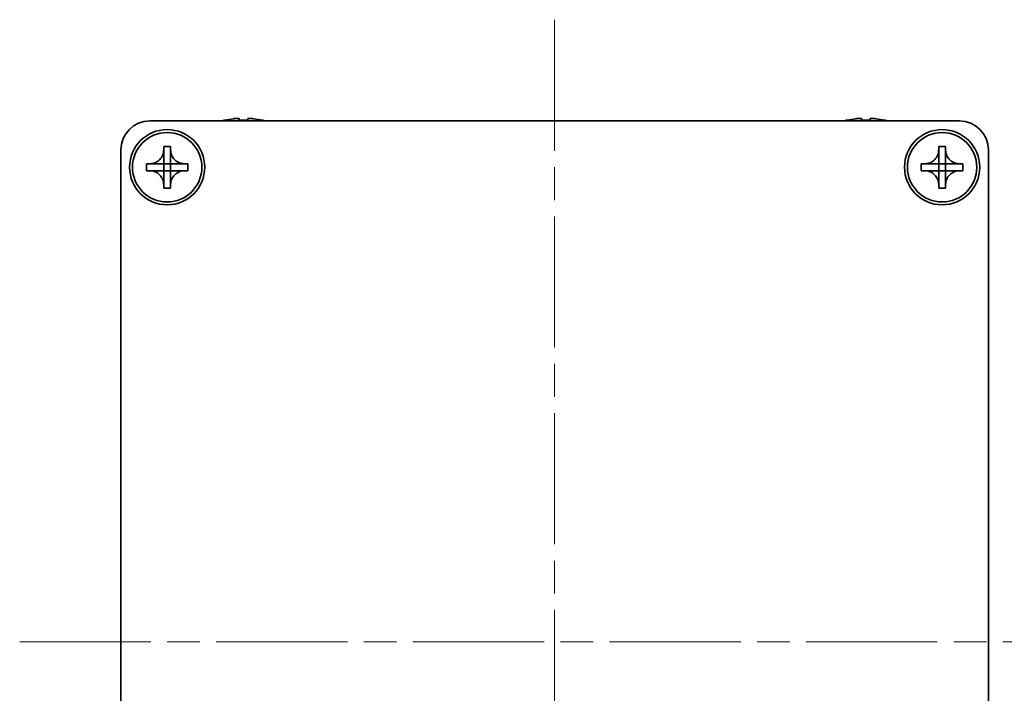
# Model space of a CAD drawing. Units: millimetres. Extents: x -50 to 7754, y -50 to 5419.
# Drawn here: x 1393 to 1478, y 3676 to 3734 of the extents above; entities that cross this region are included whole.
import ezdxf

# ---------------------------------------------------------------- set-up
doc = ezdxf.new("R2010")
doc.units = ezdxf.units.MM
doc.header["$LTSCALE"] = 2
doc.linetypes.add('CHAIN', pattern=[0.3543, 0.2362, -0.0295, 0.0591, -0.0295])
doc.layers.add('Centerline (ISO)', color=7, linetype='Continuous', lineweight=18, true_color=0x80ffff)
doc.layers.add('Visible (ISO)', color=7, linetype='Continuous', lineweight=35)

msp = doc.modelspace()

# ---------------------------------------------------------------- linework, layer by layer
at = {"layer": 'Centerline (ISO)', "linetype": 'CHAIN', "ltscale": 23.990969}
for p, q in [((1438.7923, 3734.2407), (1438.7923, 3626.7407)), ((1392.5423, 3680.4907), (1485.0423, 3680.4907))]:
    msp.add_line(p, q, dxfattribs=at)
at = {"layer": 'Visible (ISO)'}
for p, q in [((1403.7923, 3725.4907), (1473.7923, 3725.4907)), ((1410.2923, 3725.5658), (1410.2923, 3725.556)), ((1411.5173, 3725.6793), (1411.5173, 3725.556)), ((1412.2673, 3725.556), (1412.2673, 3725.6793)), ((1413.4923, 3725.556), (1413.4923, 3725.5658)), ((1464.0923, 3725.5658), (1464.0923, 3725.556)), ((1465.3173, 3725.6793), (1465.3173, 3725.556)), ((1466.0673, 3725.556), (1466.0673, 3725.6793)), ((1467.2923, 3725.556), (1467.2923, 3725.5658)), ((1401.2923, 3637.9907), (1401.2923, 3722.9907)), ((1404.9923, 3722.9907), (1404.9923, 3723.2907)), ((1404.9923, 3723.2907), (1405.5923, 3723.2907)), ((1404.9923, 3721.7917), (1404.9923, 3722.9907)), ((1405.5923, 3723.2907), (1405.5923, 3722.9907)), ((1405.5923, 3722.9907), (1405.5923, 3721.7917)), ((1471.9923, 3722.9907), (1471.9923, 3723.2907)), ((1471.9923, 3723.2907), (1472.5923, 3723.2907)), ((1471.9923, 3721.7917), (1471.9923, 3722.9907)), ((1472.5923, 3723.2907), (1472.5923, 3722.9907)), ((1472.5923, 3722.9907), (1472.5923, 3721.7917)), ((1476.2923, 3722.9907), (1476.2923, 3637.9907)), ((1403.4923, 3721.1907), (1403.4923, 3721.7907)), ((1403.4923, 3721.7907), (1403.7923, 3721.7907)), ((1403.7923, 3721.7907), (1404.9913, 3721.7907)), ((1404.9921, 3721.791), (1404.9923, 3721.7907)), ((1404.9923, 3721.1907), (1404.9923, 3721.7907)), ((1404.9923, 3721.7907), (1405.5923, 3721.7907)), ((1405.5926, 3721.791), (1405.5923, 3721.7907)), ((1405.5923, 3721.7907), (1405.5923, 3721.1907)), ((1405.5933, 3721.7907), (1406.7923, 3721.7907)), ((1406.7923, 3721.7907), (1407.0923, 3721.7907)), ((1407.0923, 3721.7907), (1407.0923, 3721.1907)), ((1470.4923, 3721.1907), (1470.4923, 3721.7907)), ((1470.4923, 3721.7907), (1470.7923, 3721.7907)), ((1470.7923, 3721.7907), (1471.9913, 3721.7907)), ((1471.9921, 3721.791), (1471.9923, 3721.7907)), ((1471.9923, 3721.1907), (1471.9923, 3721.7907)), ((1471.9923, 3721.7907), (1472.5923, 3721.7907)), ((1472.5926, 3721.791), (1472.5923, 3721.7907)), ((1472.5923, 3721.7907), (1472.5923, 3721.1907)), ((1472.5933, 3721.7907), (1473.7923, 3721.7907)), ((1473.7923, 3721.7907), (1474.0923, 3721.7907)), ((1474.0923, 3721.7907), (1474.0923, 3721.1907)), ((1403.7923, 3721.1907), (1403.4923, 3721.1907)), ((1404.9913, 3721.1907), (1403.7923, 3721.1907)), ((1404.9921, 3721.1905), (1404.9923, 3721.1907)), ((1405.5923, 3721.1907), (1404.9923, 3721.1907)), ((1404.9923, 3719.9907), (1404.9923, 3721.1897)), ((1405.5926, 3721.1905), (1405.5923, 3721.1907)), ((1405.5923, 3721.1897), (1405.5923, 3719.9907)), ((1406.7923, 3721.1907), (1405.5933, 3721.1907)), ((1407.0923, 3721.1907), (1406.7923, 3721.1907)), ((1470.7923, 3721.1907), (1470.4923, 3721.1907)), ((1471.9913, 3721.1907), (1470.7923, 3721.1907)), ((1471.9921, 3721.1905), (1471.9923, 3721.1907)), ((1472.5923, 3721.1907), (1471.9923, 3721.1907)), ((1471.9923, 3719.9907), (1471.9923, 3721.1897)), ((1472.5926, 3721.1905), (1472.5923, 3721.1907)), ((1472.5923, 3721.1897), (1472.5923, 3719.9907)), ((1473.7923, 3721.1907), (1472.5933, 3721.1907)), ((1474.0923, 3721.1907), (1473.7923, 3721.1907)), ((1404.9923, 3719.6907), (1404.9923, 3719.9907)), ((1405.5923, 3719.9907), (1405.5923, 3719.6907)), ((1471.9923, 3719.6907), (1471.9923, 3719.9907)), ((1472.5923, 3719.9907), (1472.5923, 3719.6907)), ((1405.5923, 3719.6907), (1404.9923, 3719.6907)), ((1472.5923, 3719.6907), (1471.9923, 3719.6907))]:
    msp.add_line(p, q, dxfattribs=at)
for centre, radius in [((1405.2923, 3721.4907), 3.25), ((1405.2923, 3721.4907), 3), ((1472.2923, 3721.4907), 3.25), ((1472.2923, 3721.4907), 3)]:
    msp.add_circle(centre, radius, dxfattribs=at)
for centre, radius, start, end in [((1403.7923, 3722.9907), 2.5, 90, 180), ((1411.8923, 3718.3385), 7.4023, 102.482994, 104.933274), ((1411.8923, 3718.3385), 7.3928, 96.7974, 102.499303), ((1411.8923, 3718.3385), 7.2273, 87.025775, 92.974225), ((1411.8923, 3718.3385), 7.3928, 77.500697, 83.2026), ((1411.8923, 3718.3385), 7.4023, 75.066726, 77.517006), ((1465.6923, 3718.3385), 7.4023, 102.482994, 104.933274), ((1465.6923, 3718.3385), 7.3928, 96.7974, 102.499303), ((1465.6923, 3718.3385), 7.2273, 87.025775, 92.974225), ((1465.6923, 3718.3385), 7.3928, 77.500697, 83.2026), ((1465.6923, 3718.3385), 7.4023, 75.066726, 77.517006), ((1473.7923, 3722.9907), 2.5, 0, 90)]:
    msp.add_arc(centre, radius, start, end, dxfattribs=at)
for points, knots in [([(1411.5173, 3725.6793), (1411.5173, 3725.6867), (1411.5049, 3725.6932), (1411.4539, 3725.7018), (1411.4154, 3725.7039), (1411.3264, 3725.7039), (1411.27, 3725.7018), (1411.1468, 3725.6932), (1411.0799, 3725.6867), (1411.0173, 3725.6793)], [0.076192776, 0.076192776, 0.076192776, 0.076192776, 0.095082843, 0.095082843, 0.11397291, 0.11397291, 0.132862977, 0.132862977, 0.151753045, 0.151753045, 0.151753045, 0.151753045]), ([(1412.7673, 3725.6793), (1412.7048, 3725.6867), (1412.6379, 3725.6932), (1412.5147, 3725.7018), (1412.4583, 3725.7039), (1412.3693, 3725.7039), (1412.3308, 3725.7018), (1412.2798, 3725.6932), (1412.2673, 3725.6867), (1412.2673, 3725.6793)], [0.076192776, 0.076192776, 0.076192776, 0.076192776, 0.095082843, 0.095082843, 0.11397291, 0.11397291, 0.132862977, 0.132862977, 0.151753045, 0.151753045, 0.151753045, 0.151753045]), ([(1465.3173, 3725.6793), (1465.3173, 3725.6867), (1465.3049, 3725.6932), (1465.2539, 3725.7018), (1465.2154, 3725.7039), (1465.1264, 3725.7039), (1465.07, 3725.7018), (1464.9468, 3725.6932), (1464.8799, 3725.6867), (1464.8173, 3725.6793)], [0.076192776, 0.076192776, 0.076192776, 0.076192776, 0.095082843, 0.095082843, 0.11397291, 0.11397291, 0.132862977, 0.132862977, 0.151753045, 0.151753045, 0.151753045, 0.151753045]), ([(1466.5673, 3725.6793), (1466.5048, 3725.6867), (1466.4379, 3725.6932), (1466.3147, 3725.7018), (1466.2583, 3725.7039), (1466.1693, 3725.7039), (1466.1308, 3725.7018), (1466.0798, 3725.6932), (1466.0673, 3725.6867), (1466.0673, 3725.6793)], [0.076192776, 0.076192776, 0.076192776, 0.076192776, 0.095082843, 0.095082843, 0.11397291, 0.11397291, 0.132862977, 0.132862977, 0.151753045, 0.151753045, 0.151753045, 0.151753045]), ([(1404.9923, 3722.9907), (1404.9923, 3722.9547), (1404.9907, 3722.9188), (1404.9841, 3722.8459), (1404.9791, 3722.809), (1404.9582, 3722.696), (1404.9367, 3722.6212), (1404.8783, 3722.4738), (1404.841, 3722.4018), (1404.7106, 3722.2023), (1404.5993, 3722.0888), (1404.3664, 3721.9296), (1404.2532, 3721.8758), (1404.0229, 3721.8074), (1403.9079, 3721.7907), (1403.7923, 3721.7907)], [0, 0, 0, 0, 0.01079892, 0.01079892, 0.02196173, 0.02196173, 0.04525715, 0.04525715, 0.06952591, 0.06952591, 0.11675486, 0.11675486, 0.15415232, 0.15415232, 0.1888236, 0.1888236, 0.1888236, 0.1888236]), ([(1406.7923, 3721.7907), (1406.7563, 3721.7907), (1406.7204, 3721.7924), (1406.6475, 3721.7989), (1406.6106, 3721.804), (1406.4976, 3721.8249), (1406.4228, 3721.8464), (1406.2754, 3721.9048), (1406.2034, 3721.9421), (1406.0039, 3722.0725), (1405.8904, 3722.1837), (1405.7312, 3722.4166), (1405.6774, 3722.5299), (1405.609, 3722.7602), (1405.5923, 3722.8752), (1405.5923, 3722.9907)], [0, 0, 0, 0, 0.01079892, 0.01079892, 0.02196173, 0.02196173, 0.04525715, 0.04525715, 0.06952591, 0.06952591, 0.11675486, 0.11675486, 0.15415232, 0.15415232, 0.1888236, 0.1888236, 0.1888236, 0.1888236]), ([(1471.9923, 3722.9907), (1471.9923, 3722.9547), (1471.9907, 3722.9188), (1471.9841, 3722.8459), (1471.9791, 3722.809), (1471.9582, 3722.696), (1471.9367, 3722.6212), (1471.8783, 3722.4738), (1471.841, 3722.4018), (1471.7106, 3722.2023), (1471.5993, 3722.0888), (1471.3664, 3721.9296), (1471.2532, 3721.8758), (1471.0229, 3721.8074), (1470.9079, 3721.7907), (1470.7923, 3721.7907)], [0, 0, 0, 0, 0.01079892, 0.01079892, 0.02196173, 0.02196173, 0.04525715, 0.04525715, 0.06952591, 0.06952591, 0.11675486, 0.11675486, 0.15415232, 0.15415232, 0.1888236, 0.1888236, 0.1888236, 0.1888236]), ([(1473.7923, 3721.7907), (1473.7563, 3721.7907), (1473.7204, 3721.7924), (1473.6475, 3721.7989), (1473.6106, 3721.804), (1473.4976, 3721.8249), (1473.4228, 3721.8464), (1473.2754, 3721.9048), (1473.2034, 3721.9421), (1473.0039, 3722.0725), (1472.8904, 3722.1837), (1472.7312, 3722.4166), (1472.6774, 3722.5299), (1472.609, 3722.7602), (1472.5923, 3722.8752), (1472.5923, 3722.9907)], [0, 0, 0, 0, 0.01079892, 0.01079892, 0.02196173, 0.02196173, 0.04525715, 0.04525715, 0.06952591, 0.06952591, 0.11675486, 0.11675486, 0.15415232, 0.15415232, 0.1888236, 0.1888236, 0.1888236, 0.1888236]), ([(1404.9921, 3721.791), (1404.992, 3721.791), (1404.992, 3721.791), (1404.992, 3721.791), (1404.992, 3721.791), (1404.9919, 3721.7909), (1404.9919, 3721.7909), (1404.9918, 3721.7909), (1404.9918, 3721.7909), (1404.9917, 3721.7908), (1404.9917, 3721.7908), (1404.9917, 3721.7908), (1404.9917, 3721.7908), (1404.9916, 3721.7908), (1404.9916, 3721.7908), (1404.9916, 3721.7908), (1404.9916, 3721.7908), (1404.9915, 3721.7908), (1404.9915, 3721.7908), (1404.9915, 3721.7908), (1404.9915, 3721.7908), (1404.9915, 3721.7908), (1404.9915, 3721.7908), (1404.9914, 3721.7907), (1404.9914, 3721.7907), (1404.9914, 3721.7907), (1404.9914, 3721.7907), (1404.9914, 3721.7907), (1404.9914, 3721.7907), (1404.9914, 3721.7907), (1404.9914, 3721.7907), (1404.9914, 3721.7907), (1404.9914, 3721.7907), (1404.9914, 3721.7907), (1404.9914, 3721.7907), (1404.9913, 3721.7907)], [0.00008387561, 0.00008387561, 0.00008387561, 0.00008387561, 0.00008714452, 0.00008714452, 0.00009954963, 0.00009954963, 0.00011219213, 0.00011219213, 0.00012496905, 0.00012496905, 0.00013776957, 0.00013776957, 0.00014414436, 0.00014414436, 0.00015048343, 0.00015048343, 0.00015677365, 0.00015677365, 0.00016300256, 0.00016300256, 0.00016609042, 0.00016609042, 0.00016915865, 0.00016915865, 0.00017220591, 0.00017220591, 0.0001737213, 0.0001737213, 0.00017523097, 0.00017523097, 0.0001767348, 0.0001767348, 0.00017823262, 0.00017823262, 0.00018395296, 0.00018395296, 0.00018395296, 0.00018395296]), ([(1404.9923, 3721.7917), (1404.9923, 3721.7916), (1404.9923, 3721.7914), (1404.9922, 3721.7913), (1404.9922, 3721.7912), (1404.9922, 3721.7912), (1404.9922, 3721.7912), (1404.9921, 3721.7912), (1404.9921, 3721.7911), (1404.9921, 3721.7911), (1404.9921, 3721.7911), (1404.9921, 3721.791)], [0, 0, 0, 0, 0.00006519091, 0.00006519091, 0.00007160134, 0.00007160134, 0.0000779781, 0.0000779781, 0.00009057672, 0.00009057672, 0.00010023405, 0.00010023405, 0.00010023405, 0.00010023405]), ([(1405.5926, 3721.791), (1405.5926, 3721.791), (1405.5926, 3721.7911), (1405.5926, 3721.7911), (1405.5926, 3721.7911), (1405.5925, 3721.7912), (1405.5925, 3721.7912), (1405.5925, 3721.7913), (1405.5925, 3721.7913), (1405.5924, 3721.7913), (1405.5924, 3721.7914), (1405.5924, 3721.7914), (1405.5924, 3721.7914), (1405.5924, 3721.7915), (1405.5924, 3721.7915), (1405.5924, 3721.7915), (1405.5924, 3721.7915), (1405.5924, 3721.7916), (1405.5924, 3721.7916), (1405.5924, 3721.7916), (1405.5924, 3721.7916), (1405.5924, 3721.7916), (1405.5924, 3721.7916), (1405.5923, 3721.7916), (1405.5923, 3721.7917), (1405.5923, 3721.7917), (1405.5923, 3721.7917), (1405.5923, 3721.7917), (1405.5923, 3721.7917), (1405.5923, 3721.7917), (1405.5923, 3721.7917), (1405.5923, 3721.7917), (1405.5923, 3721.7917), (1405.5923, 3721.7917), (1405.5923, 3721.7917), (1405.5923, 3721.7917)], [0.00008387561, 0.00008387561, 0.00008387561, 0.00008387561, 0.00008714452, 0.00008714452, 0.00009954963, 0.00009954963, 0.00011219213, 0.00011219213, 0.00012496905, 0.00012496905, 0.00013776957, 0.00013776957, 0.00014414436, 0.00014414436, 0.00015048343, 0.00015048343, 0.00015677365, 0.00015677365, 0.00016300256, 0.00016300256, 0.00016609042, 0.00016609042, 0.00016915865, 0.00016915865, 0.00017220591, 0.00017220591, 0.0001737213, 0.0001737213, 0.00017523097, 0.00017523097, 0.0001767348, 0.0001767348, 0.00017823262, 0.00017823262, 0.00018395296, 0.00018395296, 0.00018395296, 0.00018395296]), ([(1405.5933, 3721.7907), (1405.5932, 3721.7907), (1405.593, 3721.7908), (1405.5929, 3721.7909), (1405.5928, 3721.7909), (1405.5928, 3721.7909), (1405.5928, 3721.7909), (1405.5927, 3721.7909), (1405.5927, 3721.791), (1405.5927, 3721.791), (1405.5927, 3721.791), (1405.5926, 3721.791)], [0, 0, 0, 0, 0.00006519091, 0.00006519091, 0.00007160134, 0.00007160134, 0.0000779781, 0.0000779781, 0.00009057672, 0.00009057672, 0.00010023405, 0.00010023405, 0.00010023405, 0.00010023405]), ([(1471.9921, 3721.791), (1471.992, 3721.791), (1471.992, 3721.791), (1471.992, 3721.791), (1471.992, 3721.791), (1471.9919, 3721.7909), (1471.9919, 3721.7909), (1471.9918, 3721.7909), (1471.9918, 3721.7909), (1471.9917, 3721.7908), (1471.9917, 3721.7908), (1471.9917, 3721.7908), (1471.9917, 3721.7908), (1471.9916, 3721.7908), (1471.9916, 3721.7908), (1471.9916, 3721.7908), (1471.9916, 3721.7908), (1471.9915, 3721.7908), (1471.9915, 3721.7908), (1471.9915, 3721.7908), (1471.9915, 3721.7908), (1471.9915, 3721.7908), (1471.9915, 3721.7908), (1471.9914, 3721.7907), (1471.9914, 3721.7907), (1471.9914, 3721.7907), (1471.9914, 3721.7907), (1471.9914, 3721.7907), (1471.9914, 3721.7907), (1471.9914, 3721.7907), (1471.9914, 3721.7907), (1471.9914, 3721.7907), (1471.9914, 3721.7907), (1471.9914, 3721.7907), (1471.9914, 3721.7907), (1471.9913, 3721.7907)], [0.00008387561, 0.00008387561, 0.00008387561, 0.00008387561, 0.00008714452, 0.00008714452, 0.00009954963, 0.00009954963, 0.00011219213, 0.00011219213, 0.00012496905, 0.00012496905, 0.00013776957, 0.00013776957, 0.00014414436, 0.00014414436, 0.00015048343, 0.00015048343, 0.00015677365, 0.00015677365, 0.00016300256, 0.00016300256, 0.00016609042, 0.00016609042, 0.00016915865, 0.00016915865, 0.00017220591, 0.00017220591, 0.0001737213, 0.0001737213, 0.00017523097, 0.00017523097, 0.0001767348, 0.0001767348, 0.00017823262, 0.00017823262, 0.00018395296, 0.00018395296, 0.00018395296, 0.00018395296]), ([(1471.9923, 3721.7917), (1471.9923, 3721.7916), (1471.9923, 3721.7914), (1471.9922, 3721.7913), (1471.9922, 3721.7912), (1471.9922, 3721.7912), (1471.9922, 3721.7912), (1471.9921, 3721.7912), (1471.9921, 3721.7911), (1471.9921, 3721.7911), (1471.9921, 3721.7911), (1471.9921, 3721.791)], [0, 0, 0, 0, 0.00006519091, 0.00006519091, 0.00007160134, 0.00007160134, 0.0000779781, 0.0000779781, 0.00009057672, 0.00009057672, 0.00010023405, 0.00010023405, 0.00010023405, 0.00010023405]), ([(1472.5926, 3721.791), (1472.5926, 3721.791), (1472.5926, 3721.7911), (1472.5926, 3721.7911), (1472.5926, 3721.7911), (1472.5925, 3721.7912), (1472.5925, 3721.7912), (1472.5925, 3721.7913), (1472.5925, 3721.7913), (1472.5924, 3721.7913), (1472.5924, 3721.7914), (1472.5924, 3721.7914), (1472.5924, 3721.7914), (1472.5924, 3721.7915), (1472.5924, 3721.7915), (1472.5924, 3721.7915), (1472.5924, 3721.7915), (1472.5924, 3721.7916), (1472.5924, 3721.7916), (1472.5924, 3721.7916), (1472.5924, 3721.7916), (1472.5924, 3721.7916), (1472.5924, 3721.7916), (1472.5923, 3721.7916), (1472.5923, 3721.7917), (1472.5923, 3721.7917), (1472.5923, 3721.7917), (1472.5923, 3721.7917), (1472.5923, 3721.7917), (1472.5923, 3721.7917), (1472.5923, 3721.7917), (1472.5923, 3721.7917), (1472.5923, 3721.7917), (1472.5923, 3721.7917), (1472.5923, 3721.7917), (1472.5923, 3721.7917)], [0.00008387561, 0.00008387561, 0.00008387561, 0.00008387561, 0.00008714452, 0.00008714452, 0.00009954963, 0.00009954963, 0.00011219213, 0.00011219213, 0.00012496905, 0.00012496905, 0.00013776957, 0.00013776957, 0.00014414436, 0.00014414436, 0.00015048343, 0.00015048343, 0.00015677365, 0.00015677365, 0.00016300256, 0.00016300256, 0.00016609042, 0.00016609042, 0.00016915865, 0.00016915865, 0.00017220591, 0.00017220591, 0.0001737213, 0.0001737213, 0.00017523097, 0.00017523097, 0.0001767348, 0.0001767348, 0.00017823262, 0.00017823262, 0.00018395296, 0.00018395296, 0.00018395296, 0.00018395296]), ([(1472.5933, 3721.7907), (1472.5932, 3721.7907), (1472.593, 3721.7908), (1472.5929, 3721.7909), (1472.5928, 3721.7909), (1472.5928, 3721.7909), (1472.5928, 3721.7909), (1472.5927, 3721.7909), (1472.5927, 3721.791), (1472.5927, 3721.791), (1472.5927, 3721.791), (1472.5926, 3721.791)], [0, 0, 0, 0, 0.00006519091, 0.00006519091, 0.00007160134, 0.00007160134, 0.0000779781, 0.0000779781, 0.00009057672, 0.00009057672, 0.00010023405, 0.00010023405, 0.00010023405, 0.00010023405]), ([(1403.7923, 3721.1907), (1403.8283, 3721.1907), (1403.8643, 3721.1891), (1403.9372, 3721.1825), (1403.9741, 3721.1775), (1404.0871, 3721.1566), (1404.1619, 3721.1351), (1404.3093, 3721.0767), (1404.3813, 3721.0394), (1404.5808, 3720.909), (1404.6943, 3720.7978), (1404.8535, 3720.5648), (1404.9073, 3720.4516), (1404.9756, 3720.2213), (1404.9923, 3720.1063), (1404.9923, 3719.9907)], [0, 0, 0, 0, 0.01079892, 0.01079892, 0.02196173, 0.02196173, 0.04525715, 0.04525715, 0.06952591, 0.06952591, 0.11675486, 0.11675486, 0.15415232, 0.15415232, 0.1888236, 0.1888236, 0.1888236, 0.1888236]), ([(1404.9913, 3721.1907), (1404.9915, 3721.1907), (1404.9917, 3721.1907), (1404.9918, 3721.1906), (1404.9919, 3721.1906), (1404.9919, 3721.1906), (1404.9919, 3721.1906), (1404.9919, 3721.1906), (1404.992, 3721.1905), (1404.992, 3721.1905), (1404.992, 3721.1905), (1404.9921, 3721.1905)], [0, 0, 0, 0, 0.00006519091, 0.00006519091, 0.00007160134, 0.00007160134, 0.0000779781, 0.0000779781, 0.00009057672, 0.00009057672, 0.00010023405, 0.00010023405, 0.00010023405, 0.00010023405]), ([(1404.9921, 3721.1905), (1404.9921, 3721.1904), (1404.9921, 3721.1904), (1404.9921, 3721.1904), (1404.9921, 3721.1904), (1404.9922, 3721.1903), (1404.9922, 3721.1903), (1404.9922, 3721.1902), (1404.9922, 3721.1902), (1404.9923, 3721.1902), (1404.9923, 3721.1901), (1404.9923, 3721.1901), (1404.9923, 3721.1901), (1404.9923, 3721.19), (1404.9923, 3721.19), (1404.9923, 3721.19), (1404.9923, 3721.19), (1404.9923, 3721.1899), (1404.9923, 3721.1899), (1404.9923, 3721.1899), (1404.9923, 3721.1899), (1404.9923, 3721.1899), (1404.9923, 3721.1899), (1404.9923, 3721.1898), (1404.9923, 3721.1898), (1404.9923, 3721.1898), (1404.9923, 3721.1898), (1404.9923, 3721.1898), (1404.9923, 3721.1898), (1404.9923, 3721.1898), (1404.9923, 3721.1898), (1404.9923, 3721.1898), (1404.9923, 3721.1898), (1404.9923, 3721.1898), (1404.9923, 3721.1898), (1404.9923, 3721.1897)], [0.00008387561, 0.00008387561, 0.00008387561, 0.00008387561, 0.00008714452, 0.00008714452, 0.00009954963, 0.00009954963, 0.00011219213, 0.00011219213, 0.00012496905, 0.00012496905, 0.00013776957, 0.00013776957, 0.00014414436, 0.00014414436, 0.00015048343, 0.00015048343, 0.00015677365, 0.00015677365, 0.00016300256, 0.00016300256, 0.00016609042, 0.00016609042, 0.00016915865, 0.00016915865, 0.00017220591, 0.00017220591, 0.0001737213, 0.0001737213, 0.00017523097, 0.00017523097, 0.0001767348, 0.0001767348, 0.00017823262, 0.00017823262, 0.00018395296, 0.00018395296, 0.00018395296, 0.00018395296]), ([(1405.5923, 3719.9907), (1405.5923, 3720.1492), (1405.6237, 3720.3061), (1405.7464, 3720.6004), (1405.8371, 3720.7346), (1406.0615, 3720.955), (1406.1913, 3721.0408), (1406.4792, 3721.1598), (1406.635, 3721.1907), (1406.7923, 3721.1907)], [0, 0, 0, 0, 0.04753421, 0.04753421, 0.09564671, 0.09564671, 0.14190119, 0.14190119, 0.18909943, 0.18909943, 0.18909943, 0.18909943]), ([(1405.5923, 3721.1897), (1405.5923, 3721.1898), (1405.5923, 3721.1899), (1405.5924, 3721.19), (1405.5924, 3721.1901), (1405.5924, 3721.1902), (1405.5925, 3721.1902), (1405.5925, 3721.1903), (1405.5926, 3721.1904), (1405.5926, 3721.1905)], [0, 0, 0, 0, 0.00002429835, 0.00002429835, 0.00004965267, 0.00004965267, 0.0000752438, 0.0000752438, 0.00010020399, 0.00010020399, 0.00010020399, 0.00010020399]), ([(1405.5926, 3721.1905), (1405.5927, 3721.1905), (1405.5927, 3721.1905), (1405.5929, 3721.1906), (1405.5929, 3721.1907), (1405.593, 3721.1907), (1405.5931, 3721.1907), (1405.5932, 3721.1907), (1405.5933, 3721.1907), (1405.5933, 3721.1907)], [0.000083778107, 0.000083778107, 0.000083778107, 0.000083778107, 0.000108660952, 0.000108660952, 0.000134172785, 0.000134172785, 0.000159448544, 0.000159448544, 0.000183671639, 0.000183671639, 0.000183671639, 0.000183671639]), ([(1470.7923, 3721.1907), (1470.8283, 3721.1907), (1470.8643, 3721.1891), (1470.9372, 3721.1825), (1470.9741, 3721.1775), (1471.0871, 3721.1566), (1471.1619, 3721.1351), (1471.3093, 3721.0767), (1471.3813, 3721.0394), (1471.5808, 3720.909), (1471.6943, 3720.7978), (1471.8535, 3720.5648), (1471.9073, 3720.4516), (1471.9756, 3720.2213), (1471.9923, 3720.1063), (1471.9923, 3719.9907)], [0, 0, 0, 0, 0.01079892, 0.01079892, 0.02196173, 0.02196173, 0.04525715, 0.04525715, 0.06952591, 0.06952591, 0.11675486, 0.11675486, 0.15415232, 0.15415232, 0.1888236, 0.1888236, 0.1888236, 0.1888236]), ([(1471.9913, 3721.1907), (1471.9915, 3721.1907), (1471.9917, 3721.1907), (1471.9918, 3721.1906), (1471.9919, 3721.1906), (1471.9919, 3721.1906), (1471.9919, 3721.1906), (1471.9919, 3721.1906), (1471.992, 3721.1905), (1471.992, 3721.1905), (1471.992, 3721.1905), (1471.9921, 3721.1905)], [0, 0, 0, 0, 0.00006519091, 0.00006519091, 0.00007160134, 0.00007160134, 0.0000779781, 0.0000779781, 0.00009057672, 0.00009057672, 0.00010023405, 0.00010023405, 0.00010023405, 0.00010023405]), ([(1471.9921, 3721.1905), (1471.9921, 3721.1904), (1471.9921, 3721.1904), (1471.9921, 3721.1904), (1471.9921, 3721.1904), (1471.9922, 3721.1903), (1471.9922, 3721.1903), (1471.9922, 3721.1902), (1471.9922, 3721.1902), (1471.9923, 3721.1902), (1471.9923, 3721.1901), (1471.9923, 3721.1901), (1471.9923, 3721.1901), (1471.9923, 3721.19), (1471.9923, 3721.19), (1471.9923, 3721.19), (1471.9923, 3721.19), (1471.9923, 3721.1899), (1471.9923, 3721.1899), (1471.9923, 3721.1899), (1471.9923, 3721.1899), (1471.9923, 3721.1899), (1471.9923, 3721.1899), (1471.9923, 3721.1898), (1471.9923, 3721.1898), (1471.9923, 3721.1898), (1471.9923, 3721.1898), (1471.9923, 3721.1898), (1471.9923, 3721.1898), (1471.9923, 3721.1898), (1471.9923, 3721.1898), (1471.9923, 3721.1898), (1471.9923, 3721.1898), (1471.9923, 3721.1898), (1471.9923, 3721.1898), (1471.9923, 3721.1897)], [0.00008387561, 0.00008387561, 0.00008387561, 0.00008387561, 0.00008714452, 0.00008714452, 0.00009954963, 0.00009954963, 0.00011219213, 0.00011219213, 0.00012496905, 0.00012496905, 0.00013776957, 0.00013776957, 0.00014414436, 0.00014414436, 0.00015048343, 0.00015048343, 0.00015677365, 0.00015677365, 0.00016300256, 0.00016300256, 0.00016609042, 0.00016609042, 0.00016915865, 0.00016915865, 0.00017220591, 0.00017220591, 0.0001737213, 0.0001737213, 0.00017523097, 0.00017523097, 0.0001767348, 0.0001767348, 0.00017823262, 0.00017823262, 0.00018395296, 0.00018395296, 0.00018395296, 0.00018395296]), ([(1472.5923, 3719.9907), (1472.5923, 3720.1492), (1472.6237, 3720.3061), (1472.7464, 3720.6004), (1472.8371, 3720.7346), (1473.0615, 3720.955), (1473.1913, 3721.0408), (1473.4792, 3721.1598), (1473.635, 3721.1907), (1473.7923, 3721.1907)], [0, 0, 0, 0, 0.04753421, 0.04753421, 0.09564671, 0.09564671, 0.14190119, 0.14190119, 0.18909943, 0.18909943, 0.18909943, 0.18909943]), ([(1472.5923, 3721.1897), (1472.5923, 3721.1898), (1472.5923, 3721.1899), (1472.5924, 3721.19), (1472.5924, 3721.1901), (1472.5924, 3721.1902), (1472.5925, 3721.1902), (1472.5925, 3721.1903), (1472.5926, 3721.1904), (1472.5926, 3721.1905)], [0, 0, 0, 0, 0.00002429835, 0.00002429835, 0.00004965267, 0.00004965267, 0.0000752438, 0.0000752438, 0.00010020399, 0.00010020399, 0.00010020399, 0.00010020399]), ([(1472.5926, 3721.1905), (1472.5927, 3721.1905), (1472.5927, 3721.1905), (1472.5929, 3721.1906), (1472.5929, 3721.1907), (1472.593, 3721.1907), (1472.5931, 3721.1907), (1472.5932, 3721.1907), (1472.5933, 3721.1907), (1472.5933, 3721.1907)], [0.000083778107, 0.000083778107, 0.000083778107, 0.000083778107, 0.000108660952, 0.000108660952, 0.000134172785, 0.000134172785, 0.000159448544, 0.000159448544, 0.000183671639, 0.000183671639, 0.000183671639, 0.000183671639])]:
    msp.add_open_spline(points, degree=3, knots=knots, dxfattribs=at)

doc.saveas('drawing.dxf')
